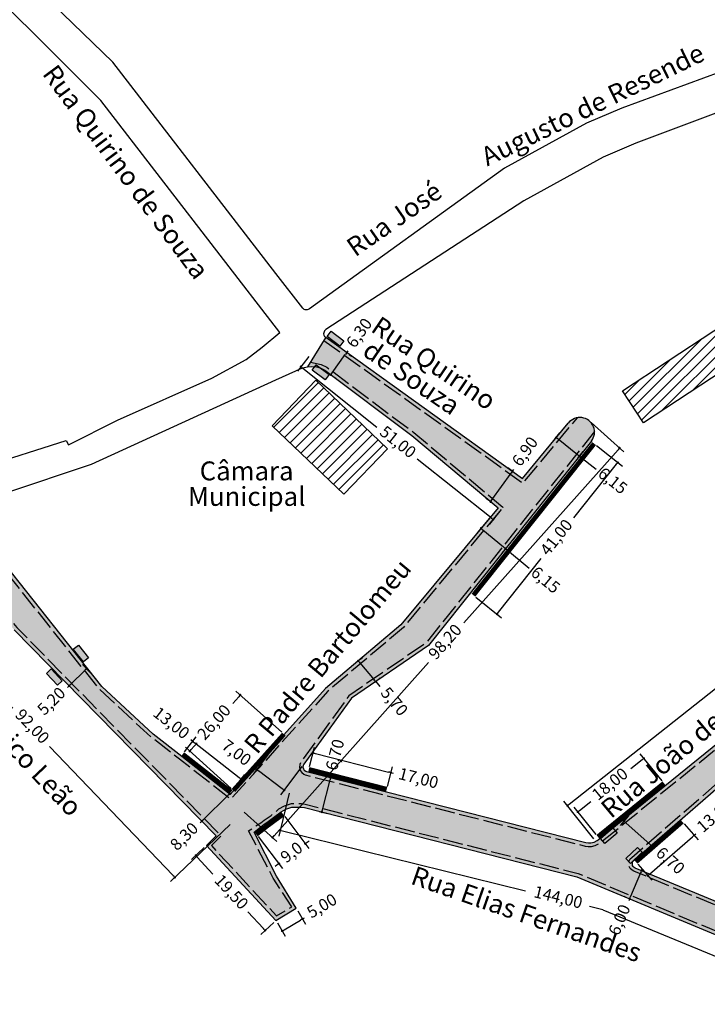
# Model space of a CAD drawing. Extents: x 538255 to 539695, y 7655809 to 7657503.
# Drawn here: x 538657 to 538803, y 7656959 to 7657168 of the extents above; entities that cross this region are included whole.
import ezdxf

# ---------------------------------------------------------------- set-up
doc = ezdxf.new("R2010")
doc.units = 0
doc.linetypes.add('ACAD_ISO02W100', pattern=[15, 12, -3])
doc.layers.get('0').update_dxf_attribs({"linetype": 'CONTINUOUS'})
doc.layers.get('DEFPOINTS').update_dxf_attribs({"linetype": 'CONTINUOUS'})
for name, color, linetype in [('01', 1, 'CONTINUOUS'), ('COTA', 140, 'CONTINUOUS'), ('DISTANCIA_MEIO_FIO', 30, 'CONTINUOUS'), ('EDIFICAÇÕES', 6, 'CONTINUOUS'), ('HACH_PAVIMETAÇÃO', 9, 'CONTINUOUS'), ('NOME_DA_RUA', 7, 'CONTINUOUS'), ('RAMPA_DEFICIENTE', 6, 'CONTINUOUS'), ('RUA', 7, 'CONTINUOUS'), ('SARGETA', 3, 'CONTINUOUS')]:
    doc.layers.add(name, color=color, linetype=linetype)
doc.styles.add('ROMANC', font='romanc')
doc.dimstyles.new('ISO-25', dxfattribs={"dimtxt": 2.5, "dimasz": 0.5, "dimexe": 1.25, "dimexo": 0.625, "dimtad": 0, "dimzin": 12, "dimtxsty": 'ROMANC', "dimblk": 'DOT', "dimcen": 2.5, "dimclrt": 7, "dimazin": 3, "dimtfac": 1, "dimtmove": 0, "dimatfit": 3})
pattern_1 = [(45, (686.3884, 701.7503), (-1.12253201513, 1.12253201513), [])]

# ---------------------------------------------------------------- blocks, each defined once
blk = doc.blocks.new('_DOT')
at = {"color": 0, "linetype": 'BYBLOCK'}
blk.add_line((-0.5, 0), (-1, 0), dxfattribs=at)
at = {"color": 0, "linetype": 'BYBLOCK', "const_width": 0.5}
blk.add_lwpolyline([(-0.25, 0, 1), (0.25, 0, 1)], format="xyb", close=True, dxfattribs=at)
blk = doc.blocks.new('*D8')
at = {"layer": 'COTA', "color": 0, "linetype": 'CONTINUOUS'}
for p, q in [((538671.07, 7657029.92), (538668.1, 7657027.01)), ((538672.34, 7657029.35), (538670.56, 7657031.17)), ((538668.66, 7657025.73), (538666.87, 7657027.55)), ((538667.74, 7657026.66), (538667.39, 7657026.31))]:
    blk.add_line(p, q, dxfattribs=at)
at = {"layer": 'DEFPOINTS', "color": 0, "linetype": 'CONTINUOUS'}
for p in [(538672.78, 7657028.9), (538667.74, 7657026.66), (538669.09, 7657025.28)]:
    blk.add_point(p, dxfattribs=at)
at = {"layer": 'COTA', "color": 0, "linetype": 'CONTINUOUS', "xscale": 0.5, "yscale": 0.5, "zscale": 0.5}
for p, rotation in [((538671.43, 7657030.28), 44.45383104121969), ((538667.74, 7657026.66), 224.4538310412197)]:
    blk.add_blockref('_DOT', p, dxfattribs=dict(at, rotation=rotation))
at = {"layer": 'COTA', "color": 7, "linetype": 'CONTINUOUS', "insert": (538664.22, 7657023.2), "char_height": 2.5, "attachment_point": 5, "rotation": 44.4538, "style": 'ROMANC'}
blk.add_mtext('5,20', dxfattribs=at)
blk = doc.blocks.new('*D14')
at = {"layer": 'COTA', "color": 0, "linetype": 'CONTINUOUS'}
for p, q in [((538701.36, 7657003.44), (538696.19, 7656998.37)), ((538701.43, 7657004.09), (538700.84, 7657004.69)), ((538695.54, 7656998.32), (538694.96, 7656998.92)), ((538695.84, 7656998.02), (538695.48, 7656997.67))]:
    blk.add_line(p, q, dxfattribs=at)
at = {"layer": 'DEFPOINTS', "color": 0, "linetype": 'CONTINUOUS'}
for p in [(538701.86, 7657003.65), (538695.84, 7656998.02), (538695.98, 7656997.88)]:
    blk.add_point(p, dxfattribs=at)
at = {"layer": 'COTA', "color": 0, "linetype": 'CONTINUOUS', "xscale": 0.5, "yscale": 0.5, "zscale": 0.5}
for p, rotation in [((538701.72, 7657003.79), 44.45383104097925), ((538695.84, 7656998.02), 224.4538310409793)]:
    blk.add_blockref('_DOT', p, dxfattribs=dict(at, rotation=rotation))
at = {"layer": 'COTA', "color": 7, "linetype": 'CONTINUOUS', "insert": (538692.31, 7656994.57), "char_height": 2.5, "attachment_point": 5, "rotation": 44.4538, "style": 'ROMANC'}
blk.add_mtext('8,30', dxfattribs=at)
blk = doc.blocks.new('*D20')
at = {"layer": 'COTA', "color": 0, "linetype": 'CONTINUOUS'}
for p, q in [((538711.2, 7657013.96), (538706.68, 7657007.95)), ((538707.44, 7657008.95), (538706.56, 7657009.61)), ((538717.04, 7657009.57), (538712.52, 7657003.56)), ((538712.88, 7657004.86), (538707.84, 7657008.65))]:
    blk.add_line(p, q, dxfattribs=at)
at = {"layer": 'DEFPOINTS', "color": 0, "linetype": 'CONTINUOUS'}
for p in [(538711.58, 7657014.46), (538707.44, 7657008.95), (538717.42, 7657010.07)]:
    blk.add_point(p, dxfattribs=at)
at = {"layer": 'COTA', "color": 0, "linetype": 'CONTINUOUS', "xscale": 0.5, "yscale": 0.5, "zscale": 0.5}
for p, rotation in [((538707.44, 7657008.95), 143.0488487694745), ((538713.27, 7657004.56), 323.0488487694745)]:
    blk.add_blockref('_DOT', p, dxfattribs=dict(at, rotation=rotation))
at = {"layer": 'COTA', "color": 7, "linetype": 'CONTINUOUS', "insert": (538703.01, 7657012.28), "char_height": 2.5, "attachment_point": 5, "rotation": 323.0488, "style": 'ROMANC'}
blk.add_mtext('7,00', dxfattribs=at)
blk = doc.blocks.new('*D21')
at = {"layer": 'COTA', "color": 0, "linetype": 'CONTINUOUS'}
for p, q in [((538729.39, 7657032.3), (538729.9, 7657032.73)), ((538729.27, 7657031.54), (538732.33, 7657027.92)), ((538733.1, 7657027.91), (538733.61, 7657028.34)), ((538732.65, 7657027.53), (538733.5, 7657026.52))]:
    blk.add_line(p, q, dxfattribs=at)
at = {"layer": 'DEFPOINTS', "color": 0, "linetype": 'CONTINUOUS'}
for p in [(538728.92, 7657031.9), (538728.95, 7657031.92), (538732.62, 7657027.51)]:
    blk.add_point(p, dxfattribs=at)
at = {"layer": 'COTA', "color": 0, "linetype": 'CONTINUOUS', "xscale": 0.5, "yscale": 0.5, "zscale": 0.5}
for p, rotation in [((538728.95, 7657031.92), 130.1670271876108), ((538732.65, 7657027.53), 310.1670271876108)]:
    blk.add_blockref('_DOT', p, dxfattribs=dict(at, rotation=rotation))
at = {"layer": 'COTA', "color": 7, "linetype": 'CONTINUOUS', "insert": (538736.36, 7657023.14), "char_height": 2.5, "attachment_point": 5, "rotation": 310.167, "style": 'ROMANC'}
blk.add_mtext('5,70', dxfattribs=at)
blk = doc.blocks.new('*D4')
at = {"layer": 'COTA', "color": 0, "linetype": 'CONTINUOUS'}
for p, q in [((538756.71, 7657062.12), (538754.14, 7657059.03)), ((538755.33, 7657059.67), (538759.72, 7657056.03)), ((538761.87, 7657057.84), (538759.3, 7657054.75)), ((538760.1, 7657055.71), (538765.11, 7657051.55))]:
    blk.add_line(p, q, dxfattribs=at)
at = {"layer": 'DEFPOINTS', "color": 0, "linetype": 'CONTINUOUS'}
for p in [(538757.11, 7657062.6), (538754.94, 7657059.99), (538762.27, 7657058.32)]:
    blk.add_point(p, dxfattribs=at)
at = {"layer": 'COTA', "color": 0, "linetype": 'CONTINUOUS', "xscale": 0.5, "yscale": 0.5, "zscale": 0.5}
for p, rotation in [((538754.94, 7657059.99), 140.3146447129525), ((538760.1, 7657055.71), 320.3146447129524)]:
    blk.add_blockref('_DOT', p, dxfattribs=dict(at, rotation=rotation))
at = {"layer": 'COTA', "color": 7, "linetype": 'CONTINUOUS', "insert": (538768.39, 7657048.83), "char_height": 2.5, "attachment_point": 5, "rotation": 320.3146, "style": 'ROMANC'}
blk.add_mtext('6,15', dxfattribs=at)
blk = doc.blocks.new('*D5')
at = {"layer": 'COTA', "color": 0, "linetype": 'CONTINUOUS'}
for p, q in [((538770.5, 7657078.76), (538771.62, 7657080.17)), ((538771.23, 7657078.88), (538775.38, 7657075.57)), ((538775.42, 7657074.83), (538776.55, 7657076.24)), ((538775.77, 7657075.26), (538779.28, 7657072.46))]:
    blk.add_line(p, q, dxfattribs=at)
at = {"layer": 'DEFPOINTS', "color": 0, "linetype": 'CONTINUOUS'}
for p in [(538770.11, 7657078.27), (538775.04, 7657074.34), (538775.77, 7657075.26)]:
    blk.add_point(p, dxfattribs=at)
at = {"layer": 'COTA', "color": 0, "linetype": 'CONTINUOUS', "xscale": 0.5, "yscale": 0.5, "zscale": 0.5}
for p, rotation in [((538770.84, 7657079.19), 141.448519141159), ((538775.77, 7657075.26), 321.448519141159)]:
    blk.add_blockref('_DOT', p, dxfattribs=dict(at, rotation=rotation))
at = {"layer": 'COTA', "color": 7, "linetype": 'CONTINUOUS', "insert": (538782.61, 7657069.81), "char_height": 2.5, "attachment_point": 5, "rotation": 321.4485, "style": 'ROMANC'}
blk.add_mtext('6,15', dxfattribs=at)
blk = doc.blocks.new('*D22')
at = {"layer": 'COTA', "color": 0, "linetype": 'CONTINUOUS'}
for p, q in [((538757.25, 7657066), (538761.29, 7657071.64)), ((538761.75, 7657071.93), (538760.57, 7657072.78)), ((538761.59, 7657072.05), (538761.88, 7657072.45)), ((538757.12, 7657065.48), (538755.94, 7657066.32))]:
    blk.add_line(p, q, dxfattribs=at)
at = {"layer": 'DEFPOINTS', "color": 0, "linetype": 'CONTINUOUS'}
for p in [(538761.59, 7657072.05), (538762.26, 7657071.57), (538757.63, 7657065.11)]:
    blk.add_point(p, dxfattribs=at)
at = {"layer": 'COTA', "color": 0, "linetype": 'CONTINUOUS', "xscale": 0.5, "yscale": 0.5, "zscale": 0.5}
for p, rotation in [((538761.59, 7657072.05), 54.36261556579471), ((538756.96, 7657065.59), 234.3626155657947)]:
    blk.add_blockref('_DOT', p, dxfattribs=dict(at, rotation=rotation))
at = {"layer": 'COTA', "color": 7, "linetype": 'CONTINUOUS', "insert": (538764.46, 7657076.06), "char_height": 2.5, "attachment_point": 5, "rotation": 54.3626, "style": 'ROMANC'}
blk.add_mtext('6,90', dxfattribs=at)
blk = doc.blocks.new('*D23')
at = {"layer": 'COTA', "color": 0, "linetype": 'CONTINUOUS'}
for p, q in [((538723.45, 7657092.87), (538726.21, 7657096.73)), ((538726.51, 7657097.14), (538726.8, 7657097.54)), ((538727.01, 7657096.77), (538727.52, 7657096.41)), ((538723.67, 7657092.1), (538724.17, 7657091.74))]:
    blk.add_line(p, q, dxfattribs=at)
at = {"layer": 'DEFPOINTS', "color": 0, "linetype": 'CONTINUOUS'}
for p in [(538726.51, 7657097.14), (538726.51, 7657097.14), (538723.16, 7657092.47)]:
    blk.add_point(p, dxfattribs=at)
at = {"layer": 'COTA', "color": 0, "linetype": 'CONTINUOUS', "xscale": 0.5, "yscale": 0.5, "zscale": 0.5}
for p, rotation in [((538726.51, 7657097.14), 54.36261556989309), ((538723.16, 7657092.47), 234.3626155698931)]:
    blk.add_blockref('_DOT', p, dxfattribs=dict(at, rotation=rotation))
at = {"layer": 'COTA', "color": 7, "linetype": 'CONTINUOUS', "insert": (538729.38, 7657101.15), "char_height": 2.5, "attachment_point": 5, "rotation": 54.3626, "style": 'ROMANC'}
blk.add_mtext('6,30', dxfattribs=at)
blk = doc.blocks.new('*D24')
at = {"layer": 'COTA', "color": 0, "linetype": 'CONTINUOUS'}
for p, q in [((538722.53, 7657007.36), (538724.31, 7657006.9)), ((538723.1, 7657007.21), (538723.22, 7657007.7)), ((538721.38, 7657000.43), (538722.98, 7657006.73)), ((538720.68, 7657000.09), (538722.46, 7656999.63))]:
    blk.add_line(p, q, dxfattribs=at)
at = {"layer": 'DEFPOINTS', "color": 0, "linetype": 'CONTINUOUS'}
for p in [(538721.92, 7657007.51), (538723.1, 7657007.21), (538720.08, 7657000.24)]:
    blk.add_point(p, dxfattribs=at)
at = {"layer": 'COTA', "color": 0, "linetype": 'CONTINUOUS', "xscale": 0.5, "yscale": 0.5, "zscale": 0.5}
for p, rotation in [((538723.1, 7657007.21), 75.74331048113295), ((538721.25, 7656999.94), 255.7433104811329)]:
    blk.add_blockref('_DOT', p, dxfattribs=dict(at, rotation=rotation))
at = {"layer": 'COTA', "color": 7, "linetype": 'CONTINUOUS', "insert": (538724.32, 7657011.99), "char_height": 2.5, "attachment_point": 5, "rotation": 75.7433, "style": 'ROMANC'}
blk.add_mtext('6,70', dxfattribs=at)
blk = doc.blocks.new('*D12')
at = {"layer": 'COTA', "color": 0, "linetype": 'CONTINUOUS'}
for p, q in [((538696.37, 7656992.43), (538693.64, 7656989.9)), ((538694.89, 7656990.38), (538698.19, 7656986.82)), ((538708.9, 7656975.27), (538705.6, 7656978.83)), ((538711.06, 7656976.59), (538708.32, 7656974.06))]:
    blk.add_line(p, q, dxfattribs=at)
at = {"layer": 'DEFPOINTS', "color": 0, "linetype": 'CONTINUOUS'}
for p in [(538696.83, 7656992.86), (538711.51, 7656977.01), (538709.24, 7656974.91)]:
    blk.add_point(p, dxfattribs=at)
at = {"layer": 'COTA', "color": 0, "linetype": 'CONTINUOUS', "xscale": 0.5, "yscale": 0.5, "zscale": 0.5}
for p, rotation in [((538694.55, 7656990.75), 132.8319340804135), ((538709.24, 7656974.91), 312.8319340804135)]:
    blk.add_blockref('_DOT', p, dxfattribs=dict(at, rotation=rotation))
at = {"layer": 'COTA', "color": 7, "linetype": 'CONTINUOUS', "insert": (538701.9, 7656982.83), "char_height": 2.5, "attachment_point": 5, "rotation": 312.8319, "style": 'ROMANC'}
blk.add_mtext('19,50', dxfattribs=at)
blk = doc.blocks.new('*D13')
at = {"layer": 'COTA', "color": 0, "linetype": 'CONTINUOUS'}
for p, q in [((538716.15, 7656979.03), (538717.79, 7656976.25)), ((538711.83, 7656976.48), (538713.47, 7656973.7)), ((538713.27, 7656975.03), (538716.72, 7656977.08)), ((538717.15, 7656977.33), (538717.58, 7656977.59))]:
    blk.add_line(p, q, dxfattribs=at)
at = {"layer": 'DEFPOINTS', "color": 0, "linetype": 'CONTINUOUS'}
for p in [(538715.83, 7656979.57), (538711.51, 7656977.01), (538717.15, 7656977.33)]:
    blk.add_point(p, dxfattribs=at)
at = {"layer": 'COTA', "color": 0, "linetype": 'CONTINUOUS', "xscale": 0.5, "yscale": 0.5, "zscale": 0.5}
for p, rotation in [((538717.15, 7656977.33), 30.58387847484039), ((538712.84, 7656974.78), 210.5838784748404)]:
    blk.add_blockref('_DOT', p, dxfattribs=dict(at, rotation=rotation))
at = {"layer": 'COTA', "color": 7, "linetype": 'CONTINUOUS', "insert": (538721.4, 7656979.84), "char_height": 2.5, "attachment_point": 5, "rotation": 30.5839, "style": 'ROMANC'}
blk.add_mtext('5,00', dxfattribs=at)
blk = doc.blocks.new('*D3')
at = {"layer": 'COTA', "color": 0, "linetype": 'CONTINUOUS'}
for p, q in [((538641.06, 7657060.82), (538628.48, 7657048.79)), ((538629.73, 7657049.29), (538655.87, 7657021.95)), ((538689.79, 7656986.48), (538663.64, 7657013.82)), ((538701.82, 7656997.29), (538689.23, 7656985.25))]:
    blk.add_line(p, q, dxfattribs=at)
at = {"layer": 'DEFPOINTS', "color": 0, "linetype": 'CONTINUOUS'}
for p in [(538641.51, 7657061.25), (538702.27, 7656997.72), (538690.13, 7656986.11)]:
    blk.add_point(p, dxfattribs=at)
at = {"layer": 'COTA', "color": 0, "linetype": 'CONTINUOUS', "xscale": 0.5, "yscale": 0.5, "zscale": 0.5}
for p, rotation in [((538629.38, 7657049.65), 133.7178422383938), ((538690.13, 7656986.11), 313.7178422383938)]:
    blk.add_blockref('_DOT', p, dxfattribs=dict(at, rotation=rotation))
at = {"layer": 'COTA', "color": 7, "linetype": 'CONTINUOUS', "insert": (538659.76, 7657017.88), "char_height": 2.5, "attachment_point": 5, "rotation": 313.7178, "style": 'ROMANC'}
blk.add_mtext('92,00', dxfattribs=at)
blk = doc.blocks.new('*D15')
at = {"layer": 'COTA', "color": 0, "linetype": 'CONTINUOUS'}
for p, q in [((538788.68, 7656987.09), (538786.58, 7656982.04)), ((538789.45, 7656987.31), (538790.03, 7656987.07)), ((538785.81, 7656981.82), (538785.23, 7656982.06)), ((538786.39, 7656981.58), (538786.2, 7656981.12))]:
    blk.add_line(p, q, dxfattribs=at)
at = {"layer": 'DEFPOINTS', "color": 0, "linetype": 'CONTINUOUS'}
for p in [(538788.88, 7656987.55), (538786.39, 7656981.58), (538786.39, 7656981.58)]:
    blk.add_point(p, dxfattribs=at)
at = {"layer": 'COTA', "color": 0, "linetype": 'CONTINUOUS', "xscale": 0.5, "yscale": 0.5, "zscale": 0.5}
for p, rotation in [((538788.88, 7656987.55), 67.38225188238714), ((538786.39, 7656981.58), 247.3822518823872)]:
    blk.add_blockref('_DOT', p, dxfattribs=dict(at, rotation=rotation))
at = {"layer": 'COTA', "color": 7, "linetype": 'CONTINUOUS', "insert": (538784.49, 7656977.02), "char_height": 2.5, "attachment_point": 5, "rotation": 67.3823, "style": 'ROMANC'}
blk.add_mtext('6,00', dxfattribs=at)
blk = doc.blocks.new('*D27')
at = {"layer": 'COTA', "color": 0, "linetype": 'CONTINUOUS'}
for p, q in [((538864.28, 7657062.01), (538857.91, 7657070.04)), ((538858.3, 7657068.75), (538821.01, 7657039.19)), ((538773.6, 7657001.6), (538810.89, 7657031.16)), ((538778.79, 7656994.24), (538772.43, 7657002.27))]:
    blk.add_line(p, q, dxfattribs=at)
at = {"layer": 'DEFPOINTS', "color": 0, "linetype": 'CONTINUOUS'}
for p in [(538864.67, 7657061.52), (538773.2, 7657001.29), (538779.18, 7656993.75)]:
    blk.add_point(p, dxfattribs=at)
at = {"layer": 'COTA', "color": 0, "linetype": 'CONTINUOUS', "xscale": 0.5, "yscale": 0.5, "zscale": 0.5}
for p, rotation in [((538858.69, 7657069.06), 38.40720929698228), ((538773.2, 7657001.29), 218.4072092969823)]:
    blk.add_blockref('_DOT', p, dxfattribs=dict(at, rotation=rotation))
at = {"layer": 'COTA', "color": 7, "linetype": 'CONTINUOUS', "insert": (538815.95, 7657035.17), "char_height": 2.5, "attachment_point": 5, "rotation": 38.4072, "style": 'ROMANC'}
blk.add_mtext('116,00', dxfattribs=at)
blk = doc.blocks.new('*D28')
at = {"layer": 'COTA', "color": 0, "linetype": 'CONTINUOUS'}
for p, q in [((538778.23, 7657082.35), (538785.18, 7657076.16)), ((538783.92, 7657076.61), (538751.27, 7657039.98)), ((538711.15, 7656994.94), (538743.79, 7657031.58)), ((538704.79, 7656999.94), (538711.75, 7656993.74))]:
    blk.add_line(p, q, dxfattribs=at)
at = {"layer": 'DEFPOINTS', "color": 0, "linetype": 'CONTINUOUS'}
for p in [(538777.76, 7657082.77), (538784.25, 7657076.99), (538704.33, 7657000.35)]:
    blk.add_point(p, dxfattribs=at)
at = {"layer": 'COTA', "color": 0, "linetype": 'CONTINUOUS', "xscale": 0.5, "yscale": 0.5, "zscale": 0.5}
for p, rotation in [((538784.25, 7657076.99), 48.2990788064876), ((538710.82, 7656994.57), 228.2990788064876)]:
    blk.add_blockref('_DOT', p, dxfattribs=dict(at, rotation=rotation))
at = {"layer": 'COTA', "color": 7, "linetype": 'CONTINUOUS', "insert": (538747.53, 7657035.78), "char_height": 2.5, "attachment_point": 5, "rotation": 48.2991, "style": 'ROMANC'}
blk.add_mtext('98,20', dxfattribs=at)
blk = doc.blocks.new('*D29')
at = {"layer": 'COTA', "color": 0, "linetype": 'CONTINUOUS'}
for p, q in [((538718.51, 7657096.3), (538716.06, 7657093.21)), ((538717.22, 7657093.88), (538732.91, 7657081.41)), ((538757.11, 7657062.17), (538741.43, 7657074.64)), ((538759.18, 7657063.97), (538756.73, 7657060.88))]:
    blk.add_line(p, q, dxfattribs=at)
at = {"layer": 'DEFPOINTS', "color": 0, "linetype": 'CONTINUOUS'}
for p in [(538718.9, 7657096.79), (538759.57, 7657064.46), (538757.51, 7657061.86)]:
    blk.add_point(p, dxfattribs=at)
at = {"layer": 'COTA', "color": 0, "linetype": 'CONTINUOUS', "xscale": 0.5, "yscale": 0.5, "zscale": 0.5}
for p, rotation in [((538716.83, 7657094.19), 141.5199129344082), ((538757.51, 7657061.86), 321.5199129344082)]:
    blk.add_blockref('_DOT', p, dxfattribs=dict(at, rotation=rotation))
at = {"layer": 'COTA', "color": 7, "linetype": 'CONTINUOUS', "insert": (538737.17, 7657078.02), "char_height": 2.5, "attachment_point": 5, "rotation": 321.5199, "style": 'ROMANC'}
blk.add_mtext('51,00', dxfattribs=at)
blk = doc.blocks.new('*D30')
at = {"layer": 'COTA', "color": 0, "linetype": 'CONTINUOUS'}
for p, q in [((538786.15, 7656999.12), (538784.34, 7656997.09)), ((538785.54, 7656997.69), (538790.75, 7656993.06)), ((538792.1, 7656993.83), (538790.29, 7656991.8)), ((538791.12, 7656992.73), (538791.5, 7656992.4))]:
    blk.add_line(p, q, dxfattribs=at)
at = {"layer": 'DEFPOINTS', "color": 0, "linetype": 'CONTINUOUS'}
for p in [(538786.56, 7656999.59), (538792.51, 7656994.3), (538791.12, 7656992.73)]:
    blk.add_point(p, dxfattribs=at)
at = {"layer": 'COTA', "color": 0, "linetype": 'CONTINUOUS', "xscale": 0.5, "yscale": 0.5, "zscale": 0.5}
for p, rotation in [((538785.17, 7656998.03), 138.3386437448142), ((538791.12, 7656992.73), 318.3386437448142)]:
    blk.add_blockref('_DOT', p, dxfattribs=dict(at, rotation=rotation))
at = {"layer": 'COTA', "color": 7, "linetype": 'CONTINUOUS', "insert": (538794.81, 7656989.45), "char_height": 2.5, "attachment_point": 5, "rotation": 318.3386, "style": 'ROMANC'}
blk.add_mtext('6,70', dxfattribs=at)
blk = doc.blocks.new('*D142')
at = {"layer": 'COTA', "color": 0, "linetype": 'CONTINUOUS'}
for p, q in [((538789, 7657010.98), (538786.63, 7657009.06)), ((538793.25, 7657006.52), (538788.6, 7657012.27)), ((538779.27, 7656995.19), (538774.61, 7657000.94)), ((538775.79, 7657000.28), (538778.16, 7657002.2))]:
    blk.add_line(p, q, dxfattribs=at)
at = {"layer": 'DEFPOINTS', "color": 0, "linetype": 'CONTINUOUS'}
for p in [(538789.39, 7657011.3), (538793.65, 7657006.04), (538779.66, 7656994.71)]:
    blk.add_point(p, dxfattribs=at)
at = {"layer": 'COTA', "color": 0, "linetype": 'CONTINUOUS', "xscale": 0.5, "yscale": 0.5, "zscale": 0.5}
for p, rotation in [((538789.39, 7657011.3), 39.01163054819907), ((538775.4, 7656999.97), 219.0116305481991)]:
    blk.add_blockref('_DOT', p, dxfattribs=dict(at, rotation=rotation))
at = {"layer": 'COTA', "color": 7, "linetype": 'CONTINUOUS', "insert": (538782.39, 7657005.63), "char_height": 2.5, "attachment_point": 5, "rotation": 39.0116, "style": 'ROMANC'}
blk.add_mtext('18,00', dxfattribs=at)
blk = doc.blocks.new('*D143')
at = {"layer": 'COTA', "color": 0, "linetype": 'CONTINUOUS'}
for p, q in [((538797.91, 7656997.45), (538800.85, 7656994.07)), ((538790.61, 7656986.8), (538799.66, 7656994.69)), ((538800.03, 7656995.02), (538800.41, 7656995.34)), ((538788.11, 7656988.91), (538791.05, 7656985.53))]:
    blk.add_line(p, q, dxfattribs=at)
at = {"layer": 'DEFPOINTS', "color": 0, "linetype": 'CONTINUOUS'}
for p in [(538797.5, 7656997.92), (538800.03, 7656995.02), (538787.7, 7656989.38)]:
    blk.add_point(p, dxfattribs=at)
at = {"layer": 'COTA', "color": 0, "linetype": 'CONTINUOUS', "xscale": 0.5, "yscale": 0.5, "zscale": 0.5}
for p, rotation in [((538800.03, 7656995.02), 41.0679747874746), ((538790.23, 7656986.48), 221.0679747874746)]:
    blk.add_blockref('_DOT', p, dxfattribs=dict(at, rotation=rotation))
at = {"layer": 'COTA', "color": 7, "linetype": 'CONTINUOUS', "insert": (538804.52, 7656998.92), "char_height": 2.5, "attachment_point": 5, "rotation": 41.068, "style": 'ROMANC'}
blk.add_mtext('13,00', dxfattribs=at)
blk = doc.blocks.new('*D144')
at = {"layer": 'COTA', "color": 0, "linetype": 'CONTINUOUS'}
for p, q in [((538718.64, 7657009.57), (538719.69, 7657013.68)), ((538719.87, 7657012.35), (538735.37, 7657008.41)), ((538735.12, 7657005.38), (538736.17, 7657009.5)), ((538735.86, 7657008.29), (538736.34, 7657008.16))]:
    blk.add_line(p, q, dxfattribs=at)
at = {"layer": 'DEFPOINTS', "color": 0, "linetype": 'CONTINUOUS'}
for p in [(538718.49, 7657008.96), (538735.86, 7657008.29), (538734.97, 7657004.78)]:
    blk.add_point(p, dxfattribs=at)
at = {"layer": 'COTA', "color": 0, "linetype": 'CONTINUOUS', "xscale": 0.5, "yscale": 0.5, "zscale": 0.5}
for p, rotation in [((538719.38, 7657012.47), 165.7433104796216), ((538735.86, 7657008.29), 345.7433104796216)]:
    blk.add_blockref('_DOT', p, dxfattribs=dict(at, rotation=rotation))
at = {"layer": 'COTA', "color": 7, "linetype": 'CONTINUOUS', "insert": (538741.62, 7657006.82), "char_height": 2.5, "attachment_point": 5, "rotation": 345.7433, "style": 'ROMANC'}
blk.add_mtext('17,00', dxfattribs=at)
blk = doc.blocks.new('*D145')
at = {"layer": 'COTA', "color": 0, "linetype": 'CONTINUOUS'}
for p, q in [((538712.75, 7657016.83), (538703.05, 7657025.55)), ((538703.65, 7657024.34), (538702.4, 7657022.94)), ((538702.06, 7657004.93), (538692.36, 7657013.64)), ((538693.62, 7657013.18), (538694.88, 7657014.58))]:
    blk.add_line(p, q, dxfattribs=at)
at = {"layer": 'DEFPOINTS', "color": 0, "linetype": 'CONTINUOUS'}
for p in [(538703.98, 7657024.71), (538713.22, 7657016.41), (538702.52, 7657004.51)]:
    blk.add_point(p, dxfattribs=at)
at = {"layer": 'COTA', "color": 0, "linetype": 'CONTINUOUS', "xscale": 0.5, "yscale": 0.5, "zscale": 0.5}
for p, rotation in [((538703.98, 7657024.71), 48.06065619365587), ((538693.29, 7657012.81), 228.0606561936559)]:
    blk.add_blockref('_DOT', p, dxfattribs=dict(at, rotation=rotation))
at = {"layer": 'COTA', "color": 7, "linetype": 'CONTINUOUS', "insert": (538698.64, 7657018.76), "char_height": 2.5, "attachment_point": 5, "rotation": 48.0607, "style": 'ROMANC'}
blk.add_mtext('26,00', dxfattribs=at)
blk = doc.blocks.new('*D146')
at = {"layer": 'COTA', "color": 0, "linetype": 'CONTINUOUS'}
for p, q in [((538692.18, 7657012.68), (538694.68, 7657015.87)), ((538693.91, 7657014.89), (538693.52, 7657015.19)), ((538703.76, 7657007.19), (538694.3, 7657014.58)), ((538702.43, 7657004.67), (538704.92, 7657007.87))]:
    blk.add_line(p, q, dxfattribs=at)
at = {"layer": 'DEFPOINTS', "color": 0, "linetype": 'CONTINUOUS'}
for p in [(538693.91, 7657014.89), (538691.8, 7657012.19), (538702.04, 7657004.18)]:
    blk.add_point(p, dxfattribs=at)
at = {"layer": 'COTA', "color": 0, "linetype": 'CONTINUOUS', "xscale": 0.5, "yscale": 0.5, "zscale": 0.5}
for p, rotation in [((538693.91, 7657014.89), 141.9870033202826), ((538704.15, 7657006.88), 321.9870033202826)]:
    blk.add_blockref('_DOT', p, dxfattribs=dict(at, rotation=rotation))
at = {"layer": 'COTA', "color": 7, "linetype": 'CONTINUOUS', "insert": (538689.22, 7657018.55), "char_height": 2.5, "attachment_point": 5, "rotation": 321.987, "style": 'ROMANC'}
blk.add_mtext('13,00', dxfattribs=at)
blk = doc.blocks.new('*D149')
at = {"layer": 'COTA', "color": 0, "linetype": 'CONTINUOUS'}
for p, q in [((538779.36, 7657077.5), (538784.84, 7657073.13)), ((538783.55, 7657073.52), (538774.52, 7657062.18)), ((538758.62, 7657042.23), (538767.66, 7657053.57)), ((538753.8, 7657045.44), (538759.29, 7657041.06))]:
    blk.add_line(p, q, dxfattribs=at)
at = {"layer": 'DEFPOINTS', "color": 0, "linetype": 'CONTINUOUS'}
for p in [(538778.87, 7657077.89), (538753.31, 7657045.83), (538758.31, 7657041.84)]:
    blk.add_point(p, dxfattribs=at)
at = {"layer": 'COTA', "color": 0, "linetype": 'CONTINUOUS', "xscale": 0.5, "yscale": 0.5, "zscale": 0.5}
for p, rotation in [((538783.86, 7657073.91), 51.44851914539839), ((538758.31, 7657041.84), 231.4485191453983)]:
    blk.add_blockref('_DOT', p, dxfattribs=dict(at, rotation=rotation))
at = {"layer": 'COTA', "color": 7, "linetype": 'CONTINUOUS', "insert": (538771.09, 7657057.88), "char_height": 2.5, "attachment_point": 5, "rotation": 51.4485, "style": 'ROMANC'}
blk.add_mtext('41,00', dxfattribs=at)
blk = doc.blocks.new('*D150')
at = {"layer": 'COTA', "color": 0, "linetype": 'CONTINUOUS'}
for p, q in [((538713.41, 7656998.98), (538718.5, 7656992.26)), ((538707.8, 7656994.74), (538712.89, 7656988.02)), ((538717.74, 7656993.25), (538717.59, 7656993.14)), ((538718.14, 7656993.56), (538718.54, 7656993.86)), ((538711.74, 7656988.71), (538711.34, 7656988.41)), ((538712.14, 7656989.02), (538712.41, 7656989.22))]:
    blk.add_line(p, q, dxfattribs=at)
at = {"layer": 'DEFPOINTS', "color": 0, "linetype": 'CONTINUOUS'}
for p in [(538713.03, 7656999.48), (538707.43, 7656995.24), (538717.74, 7656993.25)]:
    blk.add_point(p, dxfattribs=at)
at = {"layer": 'COTA', "color": 0, "linetype": 'CONTINUOUS', "xscale": 0.5, "yscale": 0.5, "zscale": 0.5}
for p, rotation in [((538717.74, 7656993.25), 217.0911413481169), ((538712.14, 7656989.02), 37.09114134811688)]:
    blk.add_blockref('_DOT', p, dxfattribs=dict(at, rotation=rotation))
at = {"layer": 'COTA', "color": 7, "linetype": 'CONTINUOUS', "insert": (538715, 7656991.18), "char_height": 2.5, "attachment_point": 5, "rotation": 37.0911, "style": 'ROMANC'}
blk.add_mtext('9,0', dxfattribs=at)

msp = doc.modelspace()

# ---------------------------------------------------------------- hatches: boundary and pattern name
at = {"layer": '01', "linetype": 'CONTINUOUS'}
h = msp.add_hatch(dxfattribs=at)
h.set_pattern_fill('ANSI31', color=1, scale=0.5, style=0)
h.set_pattern_definition(pattern_1)
h.paths.add_polyline_path([(538813.37, 7657098.105), (538815.789, 7657094.429), (538820.727, 7657097.658), (538813.846, 7657108.115), (538784.86, 7657089.039), (538789.312, 7657082.272)])
h = msp.add_hatch(dxfattribs=at)
h.set_pattern_fill('ANSI31', color=1, scale=0.5, style=0)
h.set_pattern_definition(pattern_1)
h.paths.add_polyline_path([(538735.148, 7657076.818), (538719.97, 7657091.331), (538710.744, 7657081.682), (538725.922, 7657067.169)])
at = {"layer": 'HACH_PAVIMETAÇÃO', "linetype": 'CONTINUOUS'}
h = msp.add_hatch(dxfattribs=at)
h.set_pattern_fill('AR-PARQ1', color=256, scale=0.025, style=0)
h.set_pattern_definition([(90, (686.3884, 701.75), (-7.62, 7.62), [7.62, -7.62]), (90, (687.6584, 701.75), (-7.62, 7.62), [7.62, -7.62]), (90, (688.9284, 701.75), (-7.62, 7.62), [7.62, -7.62]), (90, (690.1984, 701.75), (-7.62, 7.62), [7.62, -7.62]), (90, (691.4684, 701.75), (-7.62, 7.62), [7.62, -7.62]), (90, (692.7384, 701.75), (-7.62, 7.62), [7.62, -7.62]), (90, (694.0084, 701.75), (-7.62, 7.62), [7.62, -7.62]), (0, (686.3884, 709.37), (7.62, -7.62), [7.62, -7.62]), (0, (686.3884, 710.64), (7.62, -7.62), [7.62, -7.62]), (0, (686.3884, 711.91), (7.62, -7.62), [7.62, -7.62]), (0, (686.3884, 713.18), (7.62, -7.62), [7.62, -7.62]), (0, (686.3884, 714.45), (7.62, -7.62), [7.62, -7.62]), (0, (686.3884, 715.72), (7.62, -7.62), [7.62, -7.62]), (0, (686.3884, 716.99), (7.62, -7.62), [7.62, -7.62])])
edge = h.paths.add_edge_path()
edge.add_line((538717.675, 7657008.59), (538717.23, 7657009.257))
edge.add_line((538717.23, 7657009.257), (538717.309, 7657009.918))
edge.add_line((538717.309, 7657009.918), (538727.508, 7657024.005))
edge.add_line((538727.508, 7657024.005), (538743.842, 7657035.198))
edge.add_line((538743.842, 7657035.198), (538768.982, 7657066.746))
edge.add_line((538768.982, 7657066.746), (538778.278, 7657078.411))
edge.add_arc((538775.846, 7657080.332), 3.099, 321.69301, 498.6139)
edge.add_line((538773.521, 7657082.381), (538763.693, 7657070.537))
edge.add_line((538763.693, 7657070.537), (538722.053, 7657100.39))
edge.add_line((538722.053, 7657100.39), (538718.194, 7657094.156))
edge.add_line((538718.194, 7657094.156), (538718.988, 7657094.183))
edge.add_line((538718.988, 7657094.183), (538720.1, 7657094.117))
edge.add_line((538720.1, 7657094.117), (538720.881, 7657093.945))
edge.add_line((538720.881, 7657093.945), (538721.9, 7657093.432))
edge.add_line((538721.9, 7657093.432), (538740.267, 7657079.634))
edge.add_line((538740.267, 7657079.634), (538758.552, 7657064.341))
edge.add_line((538758.552, 7657064.341), (538737.971, 7657039.538))
edge.add_line((538737.971, 7657039.538), (538721.998, 7657026.056))
edge.add_line((538721.998, 7657026.056), (538701.863, 7657003.646))
edge.add_line((538701.863, 7657003.646), (538691.605, 7657011.723))
edge.add_line((538691.605, 7657011.723), (538685.531, 7657016.412))
edge.add_line((538685.531, 7657016.412), (538674.682, 7657026.507))
edge.add_line((538674.682, 7657026.507), (538645.531, 7657063.199))
edge.add_line((538645.531, 7657063.199), (538638.485, 7657059.664))
edge.add_line((538638.485, 7657059.664), (538656.116, 7657038.511))
edge.add_line((538656.116, 7657038.511), (538698.904, 7656994.899))
edge.add_line((538698.904, 7656994.899), (538696.825, 7656992.859))
edge.add_line((538696.825, 7656992.859), (538711.515, 7656977.014))
edge.add_line((538711.515, 7656977.014), (538715.833, 7656979.566))
edge.add_line((538715.833, 7656979.566), (538711.647, 7656986.362))
edge.add_line((538711.647, 7656986.362), (538706.954, 7656995.709))
edge.add_line((538706.954, 7656995.709), (538709.048, 7656997.357))
edge.add_line((538709.048, 7656997.357), (538709.89, 7656997.939))
edge.add_line((538709.89, 7656997.939), (538711.027, 7656998.765))
edge.add_line((538711.027, 7656998.765), (538712.611, 7656999.987))
edge.add_line((538712.611, 7656999.987), (538713.61, 7657000.535))
edge.add_line((538713.61, 7657000.535), (538714.923, 7657000.966))
edge.add_line((538714.923, 7657000.966), (538717.227, 7657000.966))
edge.add_line((538717.227, 7657000.966), (538775.227, 7656986.228))
edge.add_line((538775.227, 7656986.228), (538837.97, 7656960.088))
edge.add_line((538837.97, 7656960.088), (538839.34, 7656959.74))
edge.add_line((538839.34, 7656959.74), (538841.313, 7656959.258))
edge.add_line((538841.313, 7656959.258), (538842.679, 7656959.258))
edge.add_line((538842.679, 7656959.258), (538844.477, 7656959.362))
edge.add_line((538844.477, 7656959.362), (538846.433, 7656959.772))
edge.add_line((538846.433, 7656959.772), (538847.911, 7656960.413))
edge.add_line((538847.911, 7656960.413), (538872.383, 7656974.016))
edge.add_line((538872.383, 7656974.016), (538873.036, 7656974.028))
edge.add_line((538873.036, 7656974.028), (538873.541, 7656973.455))
edge.add_line((538873.541, 7656973.455), (538880.324, 7656976.827))
edge.add_line((538880.324, 7656976.827), (538880.243, 7656977.529))
edge.add_line((538880.243, 7656977.529), (538880.543, 7656978.051))
edge.add_line((538880.543, 7656978.051), (538956.472, 7657014.193))
edge.add_line((538956.472, 7657014.193), (538987.422, 7657031.505))
edge.add_line((538987.422, 7657031.505), (538983.776, 7657037.032))
edge.add_line((538983.776, 7657037.032), (538874.362, 7656982.444))
edge.add_line((538874.362, 7656982.444), (538841.145, 7656965.988))
edge.add_line((538841.145, 7656965.988), (538840.665, 7656966.066))
edge.add_line((538840.665, 7656966.066), (538787.232, 7656988.233))
edge.add_line((538787.232, 7656988.233), (538786.904, 7656988.859))
edge.add_line((538786.904, 7656988.859), (538787.042, 7656989.542))
edge.add_line((538787.042, 7656989.542), (538837.96, 7657033.769))
edge.add_line((538837.96, 7657033.769), (538871.162, 7657049.315))
edge.add_line((538871.162, 7657049.315), (538872.884, 7657059.682))
edge.add_line((538872.884, 7657059.682), (538873.364, 7657062.909))
edge.add_line((538873.364, 7657062.909), (538873.713, 7657067.487))
edge.add_line((538873.713, 7657067.487), (538873.774, 7657072.377))
edge.add_line((538873.774, 7657072.377), (538873.425, 7657078.307))
edge.add_line((538873.425, 7657078.307), (538872.727, 7657084.028))
edge.add_line((538872.727, 7657084.028), (538871.831, 7657088.55))
edge.add_line((538871.831, 7657088.55), (538871.55, 7657089.524))
edge.add_line((538871.55, 7657089.524), (538831.062, 7657158.37))
edge.add_line((538831.062, 7657158.37), (538825.168, 7657155.505))
edge.add_line((538825.168, 7657155.505), (538866.003, 7657088.325))
edge.add_line((538866.003, 7657088.325), (538867.157, 7657085.567))
edge.add_line((538867.157, 7657085.567), (538867.379, 7657085.046))
edge.add_line((538867.379, 7657085.046), (538868.317, 7657080.486))
edge.add_line((538868.317, 7657080.486), (538867.779, 7657071.083))
edge.add_line((538867.779, 7657071.083), (538866.574, 7657066.138))
edge.add_line((538866.574, 7657066.138), (538864.032, 7657059.991))
edge.add_line((538864.032, 7657059.991), (538861.223, 7657055.848))
edge.add_line((538861.223, 7657055.848), (538858.134, 7657052.067))
edge.add_line((538858.134, 7657052.067), (538853.719, 7657048.459))
edge.add_line((538853.719, 7657048.459), (538847.496, 7657045.021))
edge.add_line((538847.496, 7657045.021), (538835.001, 7657038.831))
edge.add_line((538835.001, 7657038.831), (538779.647, 7656993.988))
edge.add_line((538779.647, 7656993.988), (538778.527, 7656993.415))
edge.add_line((538778.527, 7656993.415), (538777.398, 7656993.415))
edge.add_line((538777.398, 7656993.415), (538717.675, 7657008.59))
at = {"layer": 'RAMPA_DEFICIENTE', "linetype": 'CONTINUOUS'}
for points in [[(538723.196, 7657101.699), (538725.928, 7657099.648), (538725.076, 7657098.514), (538722.344, 7657100.565)], [(538720.056, 7657094.603), (538722.788, 7657092.552), (538721.937, 7657091.418), (538719.205, 7657093.469)], [(538669.763, 7657035.269), (538671.888, 7657032.593), (538670.778, 7657031.711), (538668.653, 7657034.386)], [(538663.997, 7657030.248), (538666.315, 7657027.738), (538665.273, 7657026.775), (538662.955, 7657029.286)], [(538783.73, 7656995.487), (538781.115, 7656993.288), (538780.202, 7656994.374), (538782.817, 7656996.573)], [(538789.037, 7656991.439), (538786.57, 7656989.075), (538785.589, 7656990.099), (538788.056, 7656992.463)]]:
    msp.add_hatch(color=256, dxfattribs=at).paths.add_polyline_path(points)

# ---------------------------------------------------------------- linework, layer by layer
at = {"layer": 'COTA', "linetype": 'CONTINUOUS'}
for p, q in [((538714.348, 7657003.924), (538712.12, 7656994.864)), ((538712.904, 7656995.958), (538764.375, 7656983.299)), ((538780.715, 7656979.281), (538777.854, 7656979.985)), ((538780.715, 7656979.281), (538815.253, 7656964.982))]:
    msp.add_line(p, q, dxfattribs=at)
at = {"layer": 'DISTANCIA_MEIO_FIO', "linetype": 'CONTINUOUS'}
for p, q in [((538713.61, 7657000.535), (538714.923, 7657000.966)), ((538712.611, 7656999.987), (538713.61, 7657000.535))]:
    msp.add_line(p, q, dxfattribs=at)
at = {"layer": 'DISTANCIA_MEIO_FIO', "linetype": 'CONTINUOUS', "const_width": 1}
for points in [[(538778.867, 7657077.89), (538753.315, 7657045.826)], [(538702.525, 7657004.511), (538713.218, 7657016.413)], [(538702.041, 7657004.18), (538691.799, 7657012.186)], [(538718.49, 7657008.964), (538734.966, 7657004.778)], [(538779.661, 7656994.708), (538793.647, 7657006.038)], [(538707.377, 7656995.201), (538709.471, 7656996.85), (538713.034, 7656999.48)], [(538787.703, 7656989.377), (538797.504, 7656997.917)]]:
    msp.add_lwpolyline(points, dxfattribs=at)
at = {"layer": 'EDIFICAÇÕES', "ltscale": 0.1}
for p, q in [((538710.744, 7657081.682), (538719.97, 7657091.331)), ((538719.97, 7657091.331), (538735.148, 7657076.818)), ((538710.744, 7657081.682), (538725.922, 7657067.169)), ((538725.922, 7657067.169), (538735.148, 7657076.818))]:
    msp.add_line(p, q, dxfattribs=at)
at = {"layer": 'EDIFICAÇÕES', "linetype": 'CONTINUOUS', "ltscale": 0.1}
msp.add_lwpolyline([(538813.846, 7657108.115), (538820.727, 7657097.658), (538815.789, 7657094.429), (538813.37, 7657098.105), (538789.312, 7657082.272), (538784.86, 7657089.039)], close=True, dxfattribs=at)
at = {"layer": 'HACH_PAVIMETAÇÃO', "linetype": 'CONTINUOUS'}
msp.add_lwpolyline([(538722.053, 7657100.39), (538718.194, 7657094.156)], dxfattribs=at)
at = {"layer": 'RAMPA_DEFICIENTE', "linetype": 'CONTINUOUS'}
for points in [[(538723.196, 7657101.699), (538725.928, 7657099.648), (538725.076, 7657098.514), (538722.344, 7657100.565)], [(538720.056, 7657094.603), (538722.788, 7657092.552), (538721.937, 7657091.418), (538719.205, 7657093.469)], [(538669.763, 7657035.269), (538671.888, 7657032.593), (538670.778, 7657031.711), (538668.653, 7657034.386)], [(538663.997, 7657030.248), (538666.315, 7657027.738), (538665.273, 7657026.775), (538662.955, 7657029.286)], [(538783.73, 7656995.487), (538781.115, 7656993.288), (538780.202, 7656994.374), (538782.817, 7656996.573)], [(538789.037, 7656991.439), (538786.57, 7656989.075), (538785.589, 7656990.099), (538788.056, 7656992.463)]]:
    msp.add_lwpolyline(points, close=True, dxfattribs=at)
at = {"layer": 'RUA', "linetype": 'CONTINUOUS'}
for points in [[(538584.559, 7657060.271), (538606.727, 7657067.029), (538615.732, 7657069.841), (538631.762, 7657071.849), (538649.349, 7657072.897), (538649.349, 7657072.897), (538667.169, 7657078.568), (538667.615, 7657077.673), (538678.022, 7657082.868), (538697.954, 7657091.74), (538705.208, 7657095.702), (538708.617, 7657098.326), (538712.34, 7657101.376), (538674.467, 7657150.513), (538642.092, 7657182.794), (538640.52, 7657184.778), (538639.92, 7657185.923), (538639.348, 7657187.822), (538639.166, 7657189.755), (538639.193, 7657191.03), (538649.435, 7657304.831), (538653.031, 7657344.877)], [(538862.871, 7657183.137), (538819.323, 7657161.577), (538784.744, 7657148.893), (538777.264, 7657145.683), (538759.887, 7657136.159), (538718.611, 7657106.441), (538718.336, 7657106.274), (538718.147, 7657106.21), (538717.93, 7657106.202), (538717.696, 7657106.238), (538717.515, 7657106.286), (538717.188, 7657106.552), (538711.515, 7657113.913), (538677.036, 7657158.646), (538662.175, 7657172.999)], [(538825.168, 7657155.505), (538787.701, 7657141.456), (538780.772, 7657138.483), (538763.996, 7657129.288), (538722.09, 7657102.041), (538721.821, 7657101.785), (538721.701, 7657101.561), (538721.628, 7657101.132), (538721.678, 7657100.85), (538721.805, 7657100.592), (538722.053, 7657100.39)], [(538722.053, 7657100.39), (538763.693, 7657070.537), (538773.403, 7657082.239)], [(538701.863, 7657003.646), (538691.605, 7657011.723), (538685.531, 7657016.412), (538674.682, 7657026.507), (538645.531, 7657063.199), (538654.393, 7657067.477), (538672.53, 7657073.585), (538711.515, 7657091.387), (538717.139, 7657093.956), (538718.194, 7657094.156), (538718.988, 7657094.183), (538720.1, 7657094.117), (538720.881, 7657093.945), (538721.9, 7657093.432), (538740.267, 7657079.634), (538758.552, 7657064.341), (538737.971, 7657039.538), (538721.998, 7657026.056), (538701.863, 7657003.646)], [(538778.278, 7657078.411), (538768.982, 7657066.746), (538743.842, 7657035.198), (538727.508, 7657024.005), (538717.418, 7657010.068), (538717.293, 7657009.779), (538717.249, 7657009.413), (538717.351, 7657009.076), (538717.527, 7657008.812), (538717.835, 7657008.592), (538717.981, 7657008.512), (538777.113, 7656993.487), (538777.654, 7656993.415), (538778.193, 7656993.415), (538778.846, 7656993.578), (538779.515, 7656993.921), (538779.741, 7656994.064), (538835.001, 7657038.831)], [(538983.776, 7657037.032), (538874.362, 7656982.444), (538841.419, 7656966.124), (538841.118, 7656966.038), (538840.909, 7656966.027), (538840.69, 7656966.062), (538840.59, 7656966.097), (538787.574, 7656988.091), (538787.345, 7656988.222), (538787.12, 7656988.447), (538787.014, 7656988.649), (538786.961, 7656988.871), (538786.954, 7656989.109), (538787.004, 7656989.355), (538787.12, 7656989.59), (538787.329, 7656989.791), (538837.96, 7657033.769), (538871.162, 7657049.315)], [(538656.116, 7657038.511), (538698.904, 7656994.899), (538696.825, 7656992.859), (538711.515, 7656977.014), (538715.833, 7656979.566), (538711.647, 7656986.362), (538706.954, 7656995.709), (538709.048, 7656997.357), (538709.89, 7656997.939), (538711.027, 7656998.765), (538712.611, 7656999.987), (538713.61, 7657000.535), (538714.923, 7657000.966), (538716.862, 7657000.966), (538717.599, 7657000.871), (538775.227, 7656986.228), (538837.97, 7656960.088)]]:
    msp.add_lwpolyline(points, dxfattribs=at)
msp.add_arc((538775.846, 7657080.332), 3.099, 321.69302, 142.01539, dxfattribs=at)
at = {"layer": 'SARGETA', "linetype": 'ACAD_ISO02W100', "ltscale": 0.35, "flags": 128}
for points in [[(538778.944, 7657080.449), (538743.326, 7657035.753), (538726.976, 7657024.55), (538716.762, 7657010.441), (538716.561, 7657009.977), (538716.485, 7657009.345), (538716.666, 7657008.751), (538716.98, 7657008.281), (538717.436, 7657007.956), (538717.705, 7657007.809), (538776.971, 7656992.75), (538777.604, 7656992.665), (538778.285, 7656992.665), (538779.111, 7656992.871), (538779.888, 7656993.269), (538780.179, 7656993.454), (538835.408, 7657038.196), (538847.844, 7657044.357), (538854.141, 7657047.835), (538858.667, 7657051.534), (538861.825, 7657055.399), (538864.696, 7657059.633), (538867.289, 7657065.905), (538868.523, 7657070.972), (538869.071, 7657080.541), (538868.099, 7657085.271), (538867.848, 7657085.859), (538866.674, 7657088.666), (538825.845, 7657155.834)], [(538721.657, 7657099.751), (538763.824, 7657069.521), (538775.331, 7657083.388)], [(538718.82, 7657095.167), (538721.134, 7657094.657), (538722.297, 7657094.071), (538740.734, 7657080.222), (538759.574, 7657064.462), (538738.522, 7657039.022), (538722.521, 7657025.516), (538701.951, 7657002.622), (538691.144, 7657011.132), (538685.045, 7657015.839), (538674.13, 7657025.996), (538644.833, 7657062.871)], [(538639.23, 7657060.038), (538656.673, 7657039.014), (538699.965, 7656994.889), (538697.871, 7656992.835), (538711.656, 7656977.965), (538714.913, 7656979.904), (538710.954, 7656985.919), (538705.752, 7656995.961), (538708.305, 7656997.683), (538709.068, 7656998.206), (538710.519, 7656999.198), (538712.163, 7657000.597), (538713.31, 7657001.226), (538714.803, 7657001.716), (538716.91, 7657001.716), (538717.739, 7657001.609), (538775.465, 7656986.942), (538838.207, 7656960.802), (538839.521, 7656960.468), (538841.403, 7656960.008), (538842.658, 7656960.008), (538844.378, 7656960.107), (538846.205, 7656960.491), (538847.596, 7656961.093), (538871.917, 7656974.61), (538872.569, 7656974.77), (538873.107, 7656974.779), (538873.609, 7656974.512), (538873.897, 7656974.185), (538874.203, 7656973.784)], [(538984.192, 7657036.401), (538874.695, 7656981.772), (538841.691, 7656965.422), (538841.243, 7656965.293), (538840.868, 7656965.273), (538840.504, 7656965.333), (538840.322, 7656965.397), (538787.243, 7656987.417), (538786.886, 7656987.62), (538786.509, 7656987.997), (538786.306, 7656988.383), (538786.213, 7656988.772), (538786.202, 7656989.174), (538786.289, 7656989.6), (538786.506, 7656990.04), (538786.833, 7656990.354), (538837.552, 7657034.404), (538870.467, 7657049.709)]]:
    msp.add_lwpolyline(points, dxfattribs=at)

# ---------------------------------------------------------------- block references
at = {"layer": 'COTA', "linetype": 'CONTINUOUS', "xscale": 0.5000000000000383, "yscale": 0.5, "zscale": 0.5, "rotation": 166.1831558020184}
msp.add_blockref('_DOT', (538712.418, 7656996.078), dxfattribs=at)

# ---------------------------------------------------------------- texts
at = {"layer": 'COTA', "color": 7, "linetype": 'CONTINUOUS', "insert": (538771.195, 7656981.622), "char_height": 2.5, "attachment_point": 5, "rotation": 346.18316, "style": 'ROMANC'}
msp.add_mtext('144,00', dxfattribs=at)
at = {"layer": 'NOME_DA_RUA', "style": 'ROMANC'}
for s, rotation, p in [('Augusto de Resende', 26.04571, (538756.25, 7657136.514)), ('Rua Quirino de Souza ', 306.5309, (538661.948, 7657156.129)), ('Rua José ', 34.85534, (538728.299, 7657117.285)), ('Rua Quirino ', 325.71981, (538731.365, 7657101.782)), (' de Souza', 325.71981, (538728.556, 7657097.465)), ('R Padre Bartolomeu', 50.09641, (538707.52, 7657011.935)), ('Rua Coronel Américo Leão', 313.37981, (538621.874, 7657047.433)), ('Rua João de Sousa Rodrigues', 39.92837, (538782.428, 7656998.401)), ('Rua Elias Fernandes', 340.85808, (538739.795, 7656984.821))]:
    msp.add_text(s, height=4, rotation=rotation, dxfattribs=at).set_placement(p)
for s, p in [('Câmara', (538695.391, 7657070.125)), ('Municipal', (538692.916, 7657064.728))]:
    msp.add_text(s, height=4, dxfattribs=at).set_placement(p)

# ---------------------------------------------------------------- dimensions: what is measured, and where the dimension line sits
at = {"layer": 'COTA', "linetype": 'CONTINUOUS'}
for p1, p2, distance, text, picture, middle in [((538723.158, 7657092.469), (538726.506, 7657097.137), 0, '6,30', '*D23', (538729.381, 7657101.148)), ((538718.902, 7657096.791), (538759.574, 7657064.462), -3.324, '51,00', '*D29', (538737.169, 7657078.024)), ((538704.326, 7657000.351), (538777.761, 7657082.769), -8.691, '98,20', '*D28', (538747.533, 7657035.779)), ((538757.629, 7657065.113), (538762.256, 7657071.568), 0.825, '6,90', '*D22', (538764.461, 7657076.059)), ((538778.867, 7657077.89), (538753.315, 7657045.826), 6.391, '41,00', '*D149', (538771.089, 7657057.875)), ((538864.665, 7657061.521), (538779.18, 7656993.749), -9.619, '116,00', '*D27', (538815.947, 7657035.173)), ((538641.514, 7657061.252), (538702.267, 7656997.717), -16.788, '92,00', '*D3', (538659.757, 7657017.882)), ((538672.78, 7657028.9), (538669.094, 7657025.283), -1.926, '5,20', '*D8', (538664.222, 7657023.202)), ((538702.525, 7657004.511), (538713.218, 7657016.413), 12.415, '26,00', '*D145', (538698.637, 7657018.76)), ((538720.078, 7657000.241), (538721.925, 7657007.51), -1.213, '6,70', '*D24', (538724.315, 7657011.994)), ((538779.661, 7656994.708), (538793.647, 7657006.038), 6.767, '18,00', '*D142', (538782.394, 7657005.631)), ((538701.863, 7657003.646), (538695.982, 7656997.877), -0.207, '8,30', '*D14', (538692.315, 7656994.569)), ((538786.563, 7656999.591), (538792.515, 7656994.295), -2.094, '6,70', '*D30', (538794.809, 7656989.451)), ((538696.825, 7656992.859), (538711.515, 7656977.014), -3.1, '19,50', '*D12', (538701.897, 7656982.829)), ((538788.876, 7656987.551), (538786.387, 7656981.579), 0, '6,00', '*D15', (538784.49, 7656977.024)), ((538711.515, 7656977.014), (538715.833, 7656979.566), -2.596, '5,00', '*D13', (538721.402, 7656979.842))]:
    dim = msp.add_aligned_dim(p1=p1, p2=p2, distance=distance, text=text, dimstyle='ISO-25', dxfattribs=at)
    dim.commit()
    dim.dimension.update_dxf_attribs({"geometry": picture, "text_midpoint": middle})
for base, p1, p2, angle, text, picture, middle in [((538775.769, 7657075.262), (538770.108, 7657078.268), (538775.035, 7657074.341), 321.44852, '6,15', '*D5', (538782.613, 7657069.809)), ((538754.941, 7657059.99), (538762.269, 7657058.322), (538757.11, 7657062.603), 140.31464, '6,15', '*D4', (538768.388, 7657048.832)), ((538728.946, 7657031.921), (538732.62, 7657027.508), (538728.917, 7657031.896), 130.16703, '5,70', '*D21', (538736.362, 7657023.136)), ((538693.909, 7657014.887), (538702.041, 7657004.18), (538691.799, 7657012.186), 141.987, '13,00', '*D146', (538689.224, 7657018.549)), ((538707.436, 7657008.952), (538717.418, 7657010.068), (538711.579, 7657014.46), 143.04885, '7,00', '*D20', (538703.015, 7657012.278)), ((538735.858, 7657008.286), (538718.49, 7657008.964), (538734.966, 7657004.778), 345.74331, '17,00', '*D144', (538741.621, 7657006.822)), ((538800.032, 7656995.016), (538787.703, 7656989.377), (538797.504, 7656997.917), 41.06797, '13,00', '*D143', (538804.515, 7656998.922)), ((538717.741, 7656993.254), (538707.428, 7656995.242), (538713.034, 7656999.48), 37.09114, '9,0', '*D150', (538714.999, 7656991.181))]:
    dim = msp.add_linear_dim(base=base, p1=p1, p2=p2, angle=angle, text=text, dimstyle='ISO-25', dxfattribs=at)
    dim.commit()
    dim.dimension.update_dxf_attribs({"geometry": picture, "text_midpoint": middle, "dimtype": 161})

doc.saveas('drawing.dxf')
